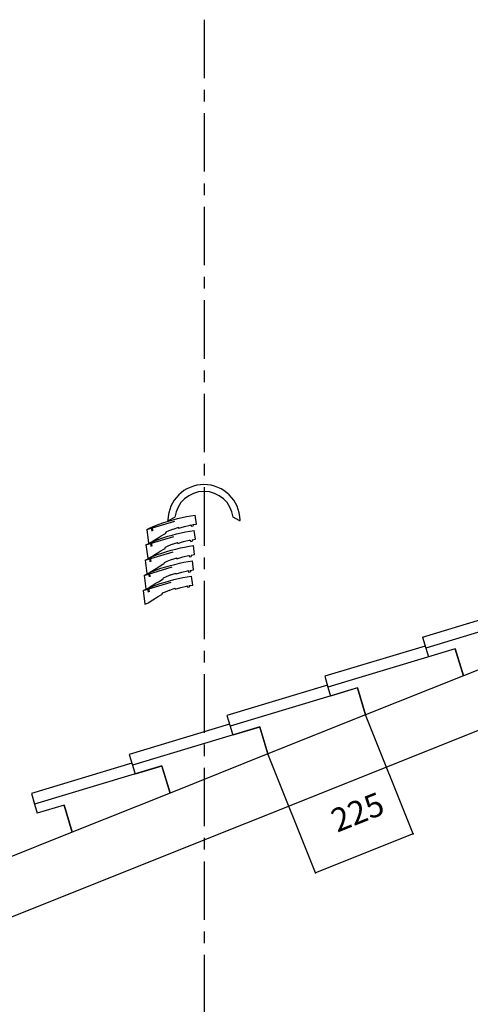
# Model space of a CAD drawing. Extents: x -526 to 8890, y 65 to 5861.
# Drawn here: x 2987 to 3950, y 2608 to 4714 of the extents above; entities that cross this region are included whole.
import ezdxf

# ---------------------------------------------------------------- set-up
doc = ezdxf.new("R2010")
doc.units = 0
doc.header["$LTSCALE"] = 20
doc.header["$MEASUREMENT"] = 0
doc.linetypes.add('CENTER1', pattern=[10, 6.25, -1.25, 1.25, -1.25])
doc.linetypes.add('DASHED1', pattern=[2.5, 1.25, -1.25])
doc.layers.add('_0-0_', color=7, linetype='CONTINUOUS')
doc.layers.add('_0-b_', color=7, linetype='CONTINUOUS')
doc.styles.get("Standard").update_dxf_attribs({"font": 'txt', "bigfont": 'bigfont.shx'})

# ---------------------------------------------------------------- blocks, each defined once
blk = doc.blocks.new('-001-KAE7MD')
at = {"layer": '_0-b_', "color": 7, "linetype": 'DASHED1'}
for p, q in [((-20.51, 23.1), (20.83, 35.51)), ((-21.28, 10.06), (20.06, 22.46)), ((-22.05, -2.99), (19.28, 9.41)), ((-22.83, -16.04), (18.51, -3.64)), ((-23.6, -29.09), (17.74, -16.69))]:
    blk.add_line(p, q, dxfattribs=at)
at = {"layer": '_0-b_', "color": 7, "linetype": 'Continuous'}
for p, q in [((9.75, 33.54), (13.36, 34.27)), ((13.36, 34.27), (17.13, 34.93)), ((17.13, 34.93), (20.83, 35.51)), ((21.83, 27.9), (20.83, 35.51)), ((-17.53, 24.59), (-13.63, 26.35)), ((-15.95, 25.3), (-15.51, 21.95)), ((-13.63, 26.35), (-9.91, 27.84)), ((-9.91, 27.84), (-6.09, 29.14)), ((-6.09, 29.14), (-1.84, 30.42)), ((-2.43, 30.83), (-2.42, 31.23)), ((-1.83, 30.83), (-2.43, 30.83)), ((-1.84, 30.42), (1.94, 31.53)), ((-1.83, 30.83), (3.57, 33.63)), ((1.94, 31.53), (5.73, 32.52)), ((5.73, 32.52), (9.75, 33.54)), ((6.83, 24.32), (11.7, 25.86)), ((11.7, 25.86), (16.58, 27.01)), ((16.58, 27.01), (17.32, 27.13)), ((17.32, 27.13), (17.48, 25.94)), ((17.48, 25.94), (19.06, 26.21)), ((18.9, 27.4), (21.83, 27.9)), ((18.9, 27.4), (19.06, 26.21)), ((58.57, 30.83), (53.17, 33.63)), ((58.57, 30.83), (59.17, 30.83)), ((59.17, 30.83), (59.17, 31.23)), ((-20.51, 23.1), (-17.53, 24.59)), ((-20.51, 23.1), (-19, 11.6)), ((-16.72, 24.96), (-16.3, 21.77)), ((-10.93, 16.07), (-8.29, 17.69)), ((-8.29, 17.69), (-5.12, 19.56)), ((-6.87, 16.09), (-2.62, 17.37)), ((-5.12, 19.56), (-4.06, 20.03)), ((-1.77, 21.93), (-4.17, 20.86)), ((-4.06, 20.03), (-4.17, 20.86)), ((-2.62, 17.37), (1.16, 18.48)), ((2.31, 23.58), (-1.77, 21.93)), ((1.16, 18.48), (4.96, 19.47)), ((2.31, 23.58), (6.59, 25.09)), ((4.96, 19.47), (8.98, 20.49)), ((6.7, 24.28), (6.59, 25.09)), ((6.59, 25.09), (6.59, 25.09)), ((6.7, 24.28), (6.83, 24.32)), ((8.98, 20.49), (12.58, 21.23)), ((12.58, 21.23), (16.36, 21.88)), ((16.36, 21.88), (20.06, 22.46)), ((21.06, 14.85), (20.06, 22.46)), ((-21.28, 10.06), (-18.3, 11.54)), ((-21.28, 10.06), (-19.77, -1.45)), ((-19, 11.6), (-18.21, 11.71)), ((-18.3, 11.54), (-14.41, 13.31)), ((-18.21, 11.71), (-15.91, 12.79)), ((-17.49, 11.91), (-17.07, 8.72)), ((-16.73, 12.26), (-16.29, 8.9)), ((-15.91, 12.79), (-15.83, 12.98)), ((-15.83, 12.98), (-13.73, 14.34)), ((-14.41, 13.31), (-10.68, 14.79)), ((-13.73, 14.34), (-10.93, 16.07)), ((-10.68, 14.79), (-6.87, 16.09)), ((-2.54, 8.88), (-4.94, 7.81)), ((1.53, 10.53), (-2.54, 8.88)), ((1.53, 10.53), (5.82, 12.04)), ((5.92, 11.23), (5.82, 12.04)), ((5.82, 12.04), (5.82, 12.04)), ((5.92, 11.23), (6.05, 11.27)), ((6.05, 11.27), (10.93, 12.81)), ((10.93, 12.81), (15.81, 13.96)), ((11.81, 8.18), (15.58, 8.84)), ((15.58, 8.84), (19.28, 9.41)), ((15.81, 13.96), (16.55, 14.08)), ((16.55, 14.08), (16.71, 12.89)), ((16.71, 12.89), (18.28, 13.16)), ((18.13, 14.35), (21.06, 14.85)), ((18.13, 14.35), (18.28, 13.16)), ((20.28, 1.8), (19.28, 9.41)), ((-19.07, -1.5), (-15.18, 0.26)), ((-16.6, -0.07), (-14.5, 1.29)), ((-15.18, 0.26), (-11.46, 1.74)), ((-14.5, 1.29), (-11.71, 3.02)), ((-11.71, 3.02), (-9.06, 4.64)), ((-11.46, 1.74), (-7.64, 3.04)), ((-9.06, 4.64), (-5.9, 6.51)), ((-7.64, 3.04), (-3.39, 4.32)), ((-5.9, 6.51), (-4.83, 6.98)), ((-4.83, 6.98), (-4.94, 7.81)), ((-3.39, 4.32), (0.39, 5.44)), ((0.39, 5.44), (4.19, 6.42)), ((4.19, 6.42), (8.21, 7.44)), ((8.21, 7.44), (11.81, 8.18)), ((10.15, -0.24), (15.03, 0.91)), ((15.03, 0.91), (15.78, 1.04)), ((15.78, 1.04), (15.93, -0.15)), ((15.93, -0.15), (17.51, 0.11)), ((17.36, 1.3), (20.28, 1.8)), ((17.36, 1.3), (17.51, 0.11)), ((-22.05, -2.99), (-19.07, -1.5)), ((-22.05, -2.99), (-20.55, -14.49)), ((-19.77, -1.45), (-18.98, -1.34)), ((-18.98, -1.34), (-16.68, -0.25)), ((-18.26, -1.14), (-17.84, -4.33)), ((-17.5, -0.79), (-17.06, -4.15)), ((-16.68, -0.25), (-16.6, -0.07)), ((-12.48, -10.03), (-9.84, -8.4)), ((-9.84, -8.4), (-6.67, -6.54)), ((-6.67, -6.54), (-5.61, -6.07)), ((-3.32, -4.17), (-5.71, -5.24)), ((-5.61, -6.07), (-5.71, -5.24)), ((-4.16, -8.73), (-0.38, -7.61)), ((0.76, -2.52), (-3.32, -4.17)), ((-0.38, -7.61), (3.41, -6.62)), ((0.76, -2.52), (5.04, -1.01)), ((3.41, -6.62), (7.43, -5.61)), ((5.15, -1.82), (5.04, -1.01)), ((5.04, -1.01), (5.04, -1.01)), ((5.15, -1.82), (5.28, -1.78)), ((5.28, -1.78), (10.15, -0.24)), ((7.43, -5.61), (11.04, -4.87)), ((11.04, -4.87), (14.81, -4.21)), ((14.81, -4.21), (18.51, -3.64)), ((19.51, -11.25), (18.51, -3.64)), ((-22.83, -16.04), (-19.85, -14.55)), ((-22.83, -16.04), (-21.32, -27.54)), ((-20.55, -14.49), (-19.75, -14.39)), ((-19.85, -14.55), (-15.95, -12.79)), ((-19.75, -14.39), (-17.45, -13.3)), ((-19.04, -14.19), (-18.62, -17.38)), ((-18.27, -13.84), (-17.83, -17.2)), ((-17.45, -13.3), (-17.38, -13.12)), ((-17.38, -13.12), (-15.28, -11.76)), ((-15.95, -12.79), (-12.23, -11.31)), ((-15.28, -11.76), (-12.48, -10.03)), ((-12.23, -11.31), (-8.41, -10.01)), ((-8.41, -10.01), (-4.16, -8.73)), ((-0.01, -15.57), (-4.09, -17.22)), ((-0.01, -15.57), (4.27, -14.06)), ((4.38, -14.87), (4.27, -14.06)), ((4.27, -14.06), (4.27, -14.06)), ((4.38, -14.87), (4.51, -14.82)), ((4.51, -14.82), (9.38, -13.29)), ((9.38, -13.29), (14.26, -12.14)), ((14.04, -17.26), (17.74, -16.69)), ((14.26, -12.14), (15, -12.01)), ((15, -12.01), (15.16, -13.2)), ((15.16, -13.2), (16.74, -12.94)), ((16.58, -11.74), (19.51, -11.25)), ((16.58, -11.74), (16.74, -12.94)), ((18.74, -24.3), (17.74, -16.69)), ((-18.15, -26.17), (-16.05, -24.81)), ((-16.72, -25.84), (-13, -24.36)), ((-16.05, -24.81), (-13.25, -23.08)), ((-13.25, -23.08), (-10.61, -21.45)), ((-13, -24.36), (-9.19, -23.06)), ((-10.61, -21.45), (-7.44, -19.59)), ((-9.19, -23.06), (-4.94, -21.78)), ((-7.44, -19.59), (-6.38, -19.11)), ((-4.09, -17.22), (-6.49, -18.29)), ((-6.38, -19.11), (-6.49, -18.29)), ((-4.94, -21.78), (-1.16, -20.66)), ((-1.16, -20.66), (2.64, -19.67)), ((2.64, -19.67), (6.66, -18.65)), ((6.66, -18.65), (10.26, -17.92)), ((8.61, -26.34), (13.49, -25.19)), ((10.26, -17.92), (14.04, -17.26)), ((13.49, -25.19), (14.23, -25.06)), ((14.23, -25.06), (14.39, -26.25)), ((15.81, -24.79), (18.74, -24.3)), ((15.81, -24.79), (15.97, -25.98)), ((-23.6, -29.09), (-20.62, -27.6)), ((-23.6, -29.09), (-22.09, -40.59)), ((-21.32, -27.54), (-20.53, -27.44)), ((-20.62, -27.6), (-16.72, -25.84)), ((-20.53, -27.44), (-18.23, -26.35)), ((-19.81, -27.24), (-19.39, -30.43)), ((-19.05, -26.89), (-18.61, -30.25)), ((-18.23, -26.35), (-18.15, -26.17)), ((-11.38, -34.5), (-8.22, -32.64)), ((-8.22, -32.64), (-7.15, -32.16)), ((-4.86, -30.27), (-7.26, -31.34)), ((-7.15, -32.16), (-7.26, -31.34)), ((-0.79, -28.62), (-4.86, -30.27)), ((-0.79, -28.62), (3.5, -27.1)), ((3.6, -27.92), (3.5, -27.1)), ((3.5, -27.11), (3.5, -27.1)), ((3.6, -27.92), (3.74, -27.87)), ((3.74, -27.87), (8.61, -26.34)), ((14.39, -26.25), (15.97, -25.98)), ((-22.09, -40.59), (-21.3, -40.49)), ((-21.3, -40.49), (-19, -39.4)), ((-19, -39.4), (-18.92, -39.22)), ((-18.92, -39.22), (-16.82, -37.86)), ((-16.82, -37.86), (-14.02, -36.13)), ((-14.02, -36.13), (-11.38, -34.5))]:
    blk.add_line(p, q, dxfattribs=at)
for radius, start, end in [(30.8, 90, 179.25587), (30.8, 0.74411, 89.99998), (24.96, 90, 173.5584), (24.96, 6.44159, 90)]:
    blk.add_arc((28.37, 30.83), radius, start, end, dxfattribs=at)

msp = doc.modelspace()

# ---------------------------------------------------------------- linework, layer by layer
at = {"layer": '_0-0_', "color": 4, "linetype": 'CENTER1'}
msp.add_line((3380.8, 4713.9), (3380.8, 1683.7), dxfattribs=at)
at = {"layer": '_0-0_', "color": 7, "linetype": 'Continuous'}
for p, q in [((3847.5, 3393.1), (3972.6, 3430.8)), ((4061, 3432.4), (3854.4, 3370.1)), ((3847.5, 3393.1), (3854.4, 3370.1)), ((3853.2, 3374.3), (3638.6, 3309.6)), ((3854.4, 3370.1), (3860.2, 3351)), ((4092.5, 3373.8), (3934.9, 3310.7)), ((3917.5, 3368.5), (3645.5, 3286.5)), ((3865.5, 3352.5), (3860.2, 3351)), ((3917.6, 3368.3), (3865.5, 3352.5)), ((3934.9, 3310.7), (3917.5, 3368.5)), ((3917.6, 3368.3), (3934.9, 3310.7)), ((3638.6, 3309.6), (3645.5, 3286.5)), ((3934.9, 3310.7), (3726, 3227.2)), ((3644.3, 3290.7), (3429.7, 3226)), ((3645.5, 3286.5), (3651.3, 3267.4)), ((3708.6, 3285), (3436.6, 3203)), ((3708.7, 3284.7), (3651.3, 3267.4)), ((3726, 3227.2), (3708.6, 3285)), ((3708.7, 3284.7), (3726, 3227.2)), ((2942, 2784.3), (4135.9, 3261.9)), ((3429.7, 3226), (3436.6, 3203)), ((3726, 3227.2), (3517.1, 3143.6)), ((3827.8, 2972.7), (3726, 3227.2)), ((3435.4, 3207.1), (3220.8, 3142.4)), ((3499.7, 3201.4), (3227.7, 3119.4)), ((3436.6, 3203), (3442.4, 3183.8)), ((3499.8, 3201.1), (3442.4, 3183.8)), ((3517.1, 3143.6), (3499.7, 3201.4)), ((3499.8, 3201.1), (3517.1, 3143.6)), ((3220.8, 3142.4), (3227.7, 3119.4)), ((3517.1, 3143.6), (3308.2, 3060)), ((3618.9, 2889.1), (3517.1, 3143.6)), ((3226.5, 3123.6), (3011.9, 3058.9)), ((3290.8, 3117.9), (3018.8, 3035.9)), ((3227.7, 3119.4), (3233.5, 3100.3)), ((3290.9, 3117.6), (3233.5, 3100.3)), ((3308.2, 3060), (3290.8, 3117.9)), ((3290.9, 3117.6), (3308.2, 3060)), ((3011.9, 3058.9), (3018.8, 3035.9)), ((3308.2, 3060), (3099.3, 2976.5)), ((3018.8, 3035.9), (3024.6, 3016.7)), ((3081.9, 3034), (3024.6, 3016.7)), ((3099.3, 2976.5), (3081.9, 3034.3)), ((3081.9, 3034), (3099.3, 2976.5)), ((3099.3, 2976.5), (2942, 2913.6))]:
    msp.add_line(p, q, dxfattribs=at)
at = {"layer": '_0-0_', "color": 4, "linetype": 'Continuous'}
msp.add_line((3827.8, 2972.7), (3618.9, 2889.1), dxfattribs=at)
at = {"layer": '_0-0_', "color": 4}
for p in [(3827.8, 2972.7), (3618.9, 2889.1)]:
    msp.add_point(p, dxfattribs=at)

# ---------------------------------------------------------------- block references
at = {"layer": '_0-0_', "xscale": 2.5, "yscale": 2.5}
msp.add_blockref('-001-KAE7MD', (3309.8, 3565.6), dxfattribs=at)

# ---------------------------------------------------------------- texts
at = {"layer": '_0-0_', "color": 4}
msp.add_text('225', height=50, rotation=21.8014, dxfattribs=at).set_placement((3665.3, 2975))

doc.saveas('drawing.dxf')
